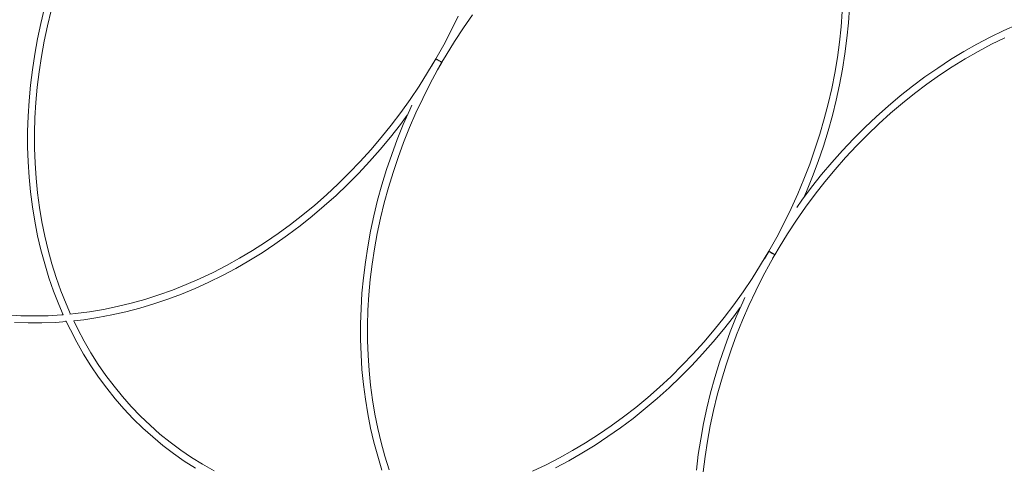
# Model space of a CAD drawing. Units: millimetres. Extents: x -76 to 2312, y -1 to 729.
# Drawn here: x 508 to 536, y 538 to 551 of the extents above; entities that cross this region are included whole.
import ezdxf

# ---------------------------------------------------------------- set-up
doc = ezdxf.new("R2010")
doc.units = ezdxf.units.MM
doc.layers.add('AM_00', color=7, linetype='Continuous', lineweight=15)

msp = doc.modelspace()

# ---------------------------------------------------------------- linework, layer by layer
at = {"layer": 'AM_00'}
for p, q in [((519.766, 549.596), (519.6454, 549.3834)), ((519.766, 549.596), (519.6454, 549.3834)), ((519.8754, 549.3893), (519.9379, 549.4968)), ((529.3119, 544.0853), (529.1914, 543.8726)), ((529.312, 544.0852), (529.1914, 543.8726)), ((529.4213, 543.8786), (529.4839, 543.986))]:
    msp.add_line(p, q, dxfattribs=at)
at = {"layer": 'AM_00', "flags": 128}
for points in [[(508.5542, 551.0573), (508.4459, 550.6155), (508.3509, 550.1724), (508.2693, 549.7285), (508.2011, 549.2845), (508.1464, 548.8408), (508.1054, 548.3978), (508.078, 547.9562), (508.0643, 547.5165), (508.0643, 547.0791), (508.078, 546.6445), (508.1054, 546.2134), (508.1465, 545.7861), (508.2012, 545.3631), (508.2694, 544.9451), (508.3511, 544.5323), (508.4462, 544.1254), (508.5546, 543.7249), (508.6761, 543.331), (508.8105, 542.9445), (508.9579, 542.5656), (509.0868, 542.2669)], [(508.5542, 551.0573), (508.4459, 550.6155), (508.3509, 550.1724), (508.2693, 549.7285), (508.2011, 549.2845), (508.1464, 548.8408), (508.1054, 548.3978), (508.078, 547.9562), (508.0643, 547.5165), (508.0643, 547.0791), (508.078, 546.6445), (508.1054, 546.2134), (508.1465, 545.7861), (508.2012, 545.3631), (508.2694, 544.9451), (508.3511, 544.5323), (508.4462, 544.1254), (508.5546, 543.7249), (508.6761, 543.331), (508.8105, 542.9445), (508.9579, 542.5656), (509.0868, 542.2669)], [(509.2971, 542.2867), (509.1676, 542.5818), (509.0198, 542.9554), (508.8848, 543.3367), (508.7627, 543.7254), (508.6537, 544.1209), (508.5579, 544.5229), (508.4753, 544.9307), (508.4062, 545.344), (508.3505, 545.7622), (508.3084, 546.1849), (508.2799, 546.6115), (508.265, 547.0416), (508.2637, 547.4747), (508.2761, 547.9102), (508.3021, 548.3476), (508.3417, 548.7865), (508.3949, 549.2262), (508.4616, 549.6664), (508.5417, 550.1064), (508.6351, 550.5457), (508.7418, 550.9839)], [(530.3039, 545.6042), (530.3911, 545.8019), (530.5653, 546.2293), (530.7271, 546.6605), (530.8763, 547.095), (531.0126, 547.5325), (531.136, 547.9722), (531.2463, 548.4139), (531.3434, 548.8568), (531.427, 549.3005), (531.4973, 549.7446), (531.554, 550.1884), (531.5971, 550.6315), (531.6266, 551.0733)], [(530.3039, 545.6042), (530.3911, 545.8019), (530.5653, 546.2293), (530.7271, 546.6605), (530.8763, 547.095), (531.0126, 547.5325), (531.136, 547.9722), (531.2463, 548.4139), (531.3434, 548.8568), (531.427, 549.3005), (531.4973, 549.7446), (531.554, 550.1884), (531.5971, 550.6315), (531.6266, 551.0733)], [(520.4074, 550.8231), (520.2062, 550.4102), (519.9934, 550.0028), (519.7691, 549.6013), (519.5337, 549.2063), (519.2874, 548.8181), (519.0306, 548.4373), (518.7635, 548.0643), (518.4864, 547.6996), (518.1997, 547.3435), (517.9037, 546.9965), (517.5987, 546.659), (517.2852, 546.3314), (516.9635, 546.0141), (516.6339, 545.7075), (516.2968, 545.4119), (515.9528, 545.1276), (515.6021, 544.855), (515.2451, 544.5945), (514.8824, 544.3463), (514.5142, 544.1107), (514.1412, 543.888), (513.7636, 543.6785), (513.3819, 543.4823), (512.9967, 543.2998), (512.6083, 543.1311), (512.2172, 542.9765), (511.8238, 542.8361), (511.4287, 542.7101), (511.0323, 542.5986), (510.635, 542.5018), (510.2373, 542.4197), (509.8397, 542.3525), (509.4427, 542.3003), (509.2731, 542.2844)], [(519.9418, 549.5003), (520.0641, 549.7086), (520.3053, 550.1), (520.5573, 550.4842), (520.8198, 550.8609)], [(531.4194, 550.9509), (531.386, 550.5126), (531.3391, 550.0732), (531.2787, 549.6332), (531.2047, 549.1931), (531.1174, 548.7534), (531.0169, 548.3146), (530.9032, 547.8773), (530.7765, 547.4419), (530.6369, 547.009), (530.4846, 546.5791), (530.3197, 546.1527), (530.1426, 545.7303), (529.9533, 545.3124), (529.7521, 544.8995), (529.5393, 544.492), (529.315, 544.0905), (529.0796, 543.6955), (528.8334, 543.3073), (528.5765, 542.9265), (528.3094, 542.5536), (528.0323, 542.1888), (527.7456, 541.8327), (527.4496, 541.4857), (527.1447, 541.1483), (526.8311, 540.8207), (526.5094, 540.5034), (526.1798, 540.1967), (525.8428, 539.9011), (525.4987, 539.6168), (525.148, 539.3443), (524.791, 539.0837), (524.4283, 538.8355), (524.0602, 538.5999), (523.6871, 538.3772), (523.3095, 538.1677), (522.9279, 537.9716), (522.5426, 537.789)], [(536.4425, 550.586), (536.0512, 550.4112), (535.6633, 550.2226), (535.2792, 550.0205), (534.8994, 549.8049), (534.5242, 549.5762), (534.1542, 549.3347), (533.7898, 549.0807), (533.4314, 548.8143), (533.0794, 548.5361), (532.7342, 548.2461), (532.3962, 547.9449), (532.0658, 547.6328), (531.7435, 547.3101), (531.4295, 546.9771), (531.1242, 546.6344), (530.828, 546.2822), (530.5413, 545.9211), (530.2643, 545.5513), (530.1166, 545.3421)], [(536.4425, 550.586), (536.0512, 550.4112), (535.6633, 550.2226), (535.2792, 550.0205), (534.8994, 549.8049), (534.5242, 549.5762), (534.1542, 549.3347), (533.7898, 549.0807), (533.4314, 548.8143), (533.0794, 548.5361), (532.7342, 548.2461), (532.3962, 547.9449), (532.0658, 547.6328), (531.7435, 547.3101), (531.4295, 546.9771), (531.1242, 546.6344), (530.828, 546.2822), (530.5413, 545.9211), (530.2643, 545.5513), (530.1166, 545.3421)], [(529.4877, 543.9896), (529.61, 544.1978), (529.8513, 544.5892), (530.1033, 544.9735), (530.3657, 545.3501), (530.6382, 545.7187), (530.9205, 546.0789), (531.2123, 546.4301), (531.5131, 546.772), (531.8228, 547.1042), (532.1408, 547.4263), (532.4668, 547.7379), (532.8004, 548.0387), (533.1413, 548.3282), (533.489, 548.6062), (533.8431, 548.8723), (534.2032, 549.1263), (534.5689, 549.3677), (534.9398, 549.5964), (535.3153, 549.8121), (535.6952, 550.0144), (536.0788, 550.2033)], [(519.9234, 549.5052), (519.8989, 549.5194), (519.8673, 549.5376), (519.8335, 549.5571), (519.8027, 549.5749), (519.7794, 549.5883), (519.7673, 549.5953), (519.766, 549.596)], [(519.9259, 549.5095), (519.9013, 549.5237), (519.8698, 549.5419), (519.836, 549.5614), (519.8052, 549.5792), (519.7819, 549.5927), (519.7698, 549.5996), (519.7686, 549.6004)], [(518.4308, 537.826), (518.3087, 538.2147), (518.1997, 538.6102), (518.1038, 539.0121), (518.0213, 539.4199), (517.9521, 539.8332), (517.8965, 540.2514), (517.8543, 540.6741), (517.8258, 541.1008), (517.8109, 541.5309), (517.8096, 541.9639), (517.822, 542.3994), (517.8481, 542.8369), (517.8877, 543.2757), (517.9409, 543.7155), (518.0076, 544.1556), (518.0877, 544.5956), (518.1811, 545.035), (518.2877, 545.4731), (518.4075, 545.9096), (518.5402, 546.3439), (518.6856, 546.7755), (518.8437, 547.2038), (519.0143, 547.6284), (519.1971, 548.0488), (519.3919, 548.4645), (519.5984, 548.8749), (519.8166, 549.2797), (519.9393, 549.496)], [(519.9393, 549.496), (519.9371, 549.4973), (519.9234, 549.5052)], [(519.9418, 549.5003), (519.9396, 549.5016), (519.9259, 549.5095)], [(519.0822, 548.2752), (519.0201, 548.1429), (518.8355, 547.7192), (518.6631, 547.2912), (518.5032, 546.8595), (518.356, 546.4245), (518.2216, 545.9866), (518.1002, 545.5466), (517.9919, 545.1047), (517.8969, 544.6616), (517.8152, 544.2178), (517.747, 543.7737), (517.6923, 543.33), (517.6513, 542.8871), (517.6239, 542.4455), (517.6102, 542.0057), (517.6102, 541.5683), (517.6239, 541.1338), (517.6513, 540.7026), (517.6924, 540.2753), (517.7471, 539.8524), (517.8153, 539.4343), (517.8971, 539.0216), (517.9921, 538.6147), (518.1005, 538.2141), (518.222, 537.8203)], [(519.0822, 548.2752), (519.0201, 548.1429), (518.8355, 547.7192), (518.6631, 547.2912), (518.5032, 546.8595), (518.356, 546.4245), (518.2216, 545.9866), (518.1002, 545.5466), (517.9919, 545.1047), (517.8969, 544.6616), (517.8152, 544.2178), (517.747, 543.7737), (517.6923, 543.33), (517.6513, 542.8871), (517.6239, 542.4455), (517.6102, 542.0057), (517.6102, 541.5683), (517.6239, 541.1338), (517.6513, 540.7026), (517.6924, 540.2753), (517.7471, 539.8524), (517.8153, 539.4343), (517.8971, 539.0216), (517.9921, 538.6147), (518.1005, 538.2141), (518.222, 537.8203)], [(509.3869, 542.0946), (509.6759, 542.1274), (510.0775, 542.188), (510.4795, 542.2636), (510.8812, 542.3541), (511.2823, 542.4593), (511.6823, 542.5792), (512.0807, 542.7135), (512.477, 542.8623), (512.8707, 543.0252), (513.2616, 543.2021), (513.6489, 543.3927), (514.0324, 543.597), (514.4116, 543.8145), (514.7859, 544.0452), (515.1551, 544.2886), (515.5187, 544.5445), (515.8761, 544.8127), (516.2272, 545.0928), (516.5713, 545.3844), (516.9081, 545.6873), (517.2373, 546.0011), (517.5584, 546.3254), (517.8711, 546.6598), (518.175, 547.004), (518.4698, 547.3575), (518.7551, 547.72), (518.9506, 547.9834)], [(509.3869, 542.0946), (509.6759, 542.1274), (510.0775, 542.188), (510.4795, 542.2636), (510.8812, 542.3541), (511.2823, 542.4593), (511.6823, 542.5792), (512.0807, 542.7135), (512.477, 542.8623), (512.8707, 543.0252), (513.2616, 543.2021), (513.6489, 543.3927), (514.0324, 543.597), (514.4116, 543.8145), (514.7859, 544.0452), (515.1551, 544.2886), (515.5187, 544.5445), (515.8761, 544.8127), (516.2272, 545.0928), (516.5713, 545.3844), (516.9081, 545.6873), (517.2373, 546.0011), (517.5584, 546.3254), (517.8711, 546.6598), (518.175, 547.004), (518.4698, 547.3575), (518.7551, 547.72), (518.9506, 547.9834)], [(527.4336, 537.765), (527.4868, 538.2047), (527.5535, 538.6448), (527.6336, 539.0848), (527.727, 539.5242), (527.8337, 539.9624), (527.9534, 540.3989), (528.0861, 540.8332), (528.2316, 541.2647), (528.3897, 541.6931), (528.5602, 542.1177), (528.743, 542.5381), (528.9378, 542.9537), (529.1444, 543.3642), (529.3625, 543.7689), (529.4852, 543.9853)], [(529.4693, 543.9945), (529.4448, 544.0086), (529.4132, 544.0268), (529.3795, 544.0463), (529.3486, 544.0641), (529.3253, 544.0776), (529.3132, 544.0845), (529.312, 544.0852)], [(529.4718, 543.9988), (529.4473, 544.0129), (529.4157, 544.0311), (529.382, 544.0506), (529.3511, 544.0685), (529.3278, 544.0819), (529.3157, 544.0889), (529.3145, 544.0896)], [(529.4852, 543.9853), (529.4831, 543.9865), (529.4693, 543.9945)], [(529.4877, 543.9896), (529.4856, 543.9908), (529.4718, 543.9988)], [(528.6281, 542.7644), (528.566, 542.6322), (528.3814, 542.2085), (528.209, 541.7805), (528.0492, 541.3487), (527.9019, 540.9137), (527.7675, 540.4759), (527.6461, 540.0358), (527.5378, 539.594), (527.4428, 539.1509), (527.3611, 538.707), (527.2929, 538.263), (527.2383, 537.8192)], [(528.6281, 542.7644), (528.566, 542.6322), (528.3814, 542.2085), (528.209, 541.7805), (528.0492, 541.3487), (527.9019, 540.9137), (527.7675, 540.4759), (527.6461, 540.0358), (527.5378, 539.594), (527.4428, 539.1509), (527.3611, 538.707), (527.2929, 538.263), (527.2383, 537.8192)], [(509.0868, 542.2669), (509.0466, 542.2631), (508.6521, 542.241), (508.2595, 542.2339), (507.8693, 542.242), (507.482, 542.2651)], [(523.1949, 537.882), (523.5784, 538.0862), (523.9575, 538.3038), (524.3319, 538.5344), (524.7011, 538.7778), (525.0646, 539.0338), (525.4221, 539.3019), (525.7731, 539.582), (526.1172, 539.8736), (526.4541, 540.1765), (526.7832, 540.4903), (527.1044, 540.8146), (527.4171, 541.149), (527.721, 541.4932), (528.0157, 541.8468), (528.301, 542.2093), (528.4965, 542.4726)], [(523.1949, 537.882), (523.5784, 538.0862), (523.9575, 538.3038), (524.3319, 538.5344), (524.7011, 538.7778), (525.0646, 539.0338), (525.4221, 539.3019), (525.7731, 539.582), (526.1172, 539.8736), (526.4541, 540.1765), (526.7832, 540.4903), (527.1044, 540.8146), (527.4171, 541.149), (527.721, 541.4932), (528.0157, 541.8468), (528.301, 542.2093), (528.4965, 542.4726)], [(507.6879, 542.0506), (508.0813, 542.0357), (508.4772, 542.0359), (508.8752, 542.0513), (509.1753, 542.0742)], [(507.6879, 542.0506), (508.0813, 542.0357), (508.4772, 542.0359), (508.8752, 542.0513), (509.1753, 542.0742)], [(509.1655, 542.0948), (509.2904, 541.8325), (509.4752, 541.4793), (509.672, 541.1354), (509.8807, 540.8014), (510.1009, 540.4775), (510.3325, 540.1641), (510.5752, 539.8617), (510.8286, 539.5706), (511.0925, 539.291), (511.3666, 539.0234), (511.6505, 538.768), (511.9439, 538.5251), (512.2465, 538.2951), (512.558, 538.0781), (512.8779, 537.8745)], [(509.1655, 542.0948), (509.2904, 541.8325), (509.4752, 541.4793), (509.672, 541.1354), (509.8807, 540.8014), (510.1009, 540.4775), (510.3325, 540.1641), (510.5752, 539.8617), (510.8286, 539.5706), (511.0925, 539.291), (511.3666, 539.0234), (511.6505, 538.768), (511.9439, 538.5251), (512.2465, 538.2951), (512.558, 538.0781), (512.8779, 537.8745)], [(513.4097, 537.8013), (513.0828, 537.9849), (512.7639, 538.1821), (512.4534, 538.3927), (512.1515, 538.6165), (511.8588, 538.8532), (511.5755, 539.1024), (511.3019, 539.364), (511.0384, 539.6376), (510.7853, 539.9228), (510.5429, 540.2194), (510.3114, 540.5269), (510.0913, 540.8451), (509.8826, 541.1735), (509.6857, 541.5118), (509.5007, 541.8596), (509.3869, 542.0946)]]:
    msp.add_lwpolyline(points, dxfattribs=at)

doc.saveas('drawing.dxf')
